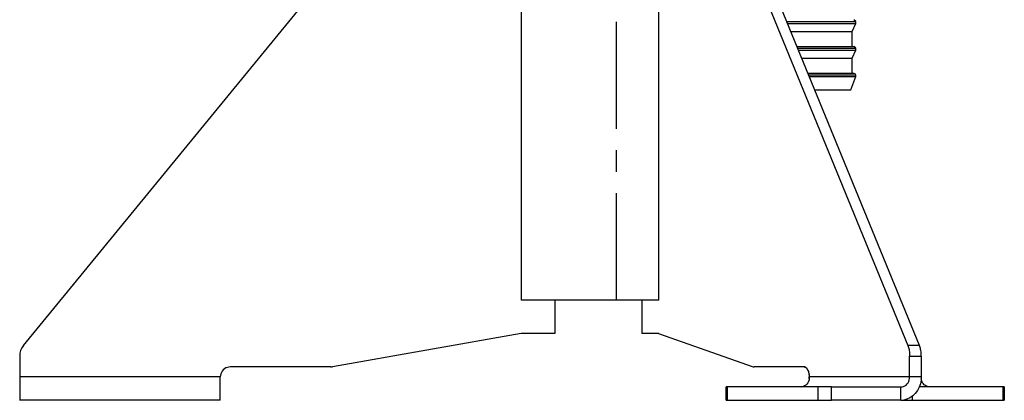
# Model space of a CAD drawing. Units: millimetres. Extents: x -8648 to 20659, y -34386 to 121930.
# Drawn here: x -325 to -33, y -32283 to -32170 of the extents above; entities that cross this region are included whole.
import ezdxf

# ---------------------------------------------------------------- set-up
doc = ezdxf.new("R2010")
doc.units = ezdxf.units.MM
doc.linetypes.add('ACHSEN', pattern=[50.8, 31.75, -6.35, 6.35, -6.35])
doc.layers.add('2DH_OBP', color=51, linetype='Continuous', lineweight=18)
doc.layers.add('2DH_PLS_Z', color=240, linetype='Continuous', lineweight=35)
doc.layers.add('at_Entity', color=7, linetype='Continuous')

# ---------------------------------------------------------------- blocks, each defined once
blk = doc.blocks.new('A$C5F6165D2')
at = {"layer": 'at_Entity', "color": 7, "lineweight": 9}
for p, q in [((3117.36, 97.1), (3117.57, 97.06)), ((3117.57, 97.06), (3117.75, 96.95)), ((3117.75, 96.95), (3117.83, 96.79)), ((3117.83, 96.79), (3117.85, 96.61))]:
    blk.add_line(p, q, dxfattribs=at)
at = {"layer": 'at_Entity', "color": 1, "linetype": 'ACHSEN'}
blk.add_lwpolyline([(3046.94, 29.77), (3046.94, 1032.34)], dxfattribs=at)
at = {"layer": 'at_Entity', "color": 7}
for points in [[(3006.14, 178.52), (3018.67, 178.52), (3018.67, 29.76), (3018.67, 29.76)], [(3059.49, 29.77), (3059.49, 178.53), (3065.77, 178.53), (3065.98, 178.48), (3066.19, 178.44), (3066.4, 178.36), (3066.59, 178.2), (3066.8, 178.06), (3067.02, 177.85), (3067.2, 177.61), (3067.37, 177.31), (3067.53, 177.02), (3067.67, 176.72), (3133.33, 16.25), (3133.4, 15.99), (3133.5, 15.71), (3133.59, 15.4), (3133.69, 15.07), (3133.73, 14.77), (3133.78, 14.44), (3133.85, 14.13), (3133.85, 13.78), (3133.85, 13.45), (3133.85, 13.12)], [(3137.3, 13.12), (3137.3, 13.45), (3137.28, 13.78), (3137.26, 14.14), (3137.23, 14.44), (3137.18, 14.77), (3137.11, 15.08), (3137.04, 15.41), (3136.97, 15.69), (3136.86, 15.99), (3136.76, 16.25), (3071.1, 176.7), (3070.96, 177.03), (3070.82, 177.31), (3070.66, 177.61), (3070.44, 177.85), (3070.26, 178.06), (3070.04, 178.2), (3069.83, 178.37), (3069.62, 178.44), (3069.41, 178.48), (3069.22, 178.53)], [(2871.05, 16.24), (3002.34, 176.71)], [(3097.42, 112.42), (3117.85, 112.42)], [(3097.63, 111.86), (3117.85, 111.86)], [(3116.78, 109.52), (3117.86, 111.87)], [(3117.85, 112.42), (3117.31, 112.99)], [(3117.85, 111.86), (3117.85, 112.42)], [(3098.6, 109.52), (3116.77, 109.52)], [(3116.78, 105.06), (3116.78, 109.52)], [(3100.43, 105.06), (3117.31, 105.06)], [(3100.65, 104.51), (3117.85, 104.51)], [(3100.89, 103.93), (3117.84, 103.93)], [(3116.78, 101.56), (3117.86, 103.94)], [(3117.85, 104.51), (3117.31, 105.05)], [(3117.85, 103.93), (3117.85, 104.51)], [(3101.86, 101.56), (3116.79, 101.56)], [(3116.78, 97.1), (3116.78, 101.57)], [(3103.66, 97.1), (3117.37, 97.1)], [(3103.87, 96.61), (3117.86, 96.61)], [(3117.85, 96.13), (3117.85, 96.6)], [(3104.07, 96.13), (3117.87, 96.13)], [(3116.43, 92.15), (3117.86, 96.14)], [(3105.7, 92.15), (3116.42, 92.15)], [(3018.68, 29.77), (3018.68, 29.77)], [(3059.49, 29.77), (3018.68, 29.77)], [(3028.58, 29.77), (3028.58, 19.85), (3018.69, 19.85)], [(3054.47, 29.77), (3054.47, 19.85)], [(3059.49, 19.84), (3054.51, 19.84), (3054.51, 29.76)], [(3018.68, 19.84), (2962.68, 9.94)], [(3054.52, 19.84), (3054.47, 19.84)], [(3059.42, 19.84), (3087.42, 9.94), (3087.47, 9.94), (3087.47, 9.92), (3087.52, 9.92), (3087.52, 9.92), (3087.52, 9.92), (3087.56, 9.92), (3087.59, 9.92), (3087.61, 9.92), (3087.63, 9.92), (3087.68, 9.92)], [(3136.77, 16.24), (3133.34, 16.24)], [(2869.92, 13.12), (2869.92, 6.94)], [(3133.86, 6.94), (3133.86, 13.12), (3137.3, 13.12), (3137.3, 6.94), (3133.86, 6.94), (3133.86, 6.94)], [(2932.39, 9.93), (2931.96, 9.89), (2931.52, 9.77), (2931.07, 9.63), (2930.67, 9.34), (2930.29, 9.04), (2929.97, 8.69), (2929.73, 8.26), (2929.54, 7.84), (2929.45, 7.37), (2929.42, 6.95), (2869.92, 6.95)], [(2962.19, 9.93), (2932.38, 9.93)], [(3087.48, 9.95), (3087.43, 9.95)], [(3087.67, 9.93), (3087.74, 9.93)], [(3102.64, 9.93), (3087.73, 9.93)], [(3102.55, 9.93), (3102.69, 9.91), (3102.78, 9.89), (3102.9, 9.84), (3103.02, 9.77), (3103.14, 9.7), (3103.25, 9.58), (3103.35, 9.49), (3103.44, 9.34), (3103.51, 9.2), (3103.61, 9.04), (3103.68, 8.9), (3103.77, 8.71), (3103.82, 8.5), (3103.87, 8.31), (3103.94, 8.1), (3103.98, 7.86), (3104.01, 7.63), (3104.03, 7.42), (3104.03, 7.16), (3104.05, 6.95)], [(3133.86, 6.94), (3104.12, 6.94), (3104.12, 7.17), (3104.12, 7.41), (3104.08, 7.62), (3104.05, 7.85), (3104.01, 8.09), (3103.98, 8.3), (3103.91, 8.51), (3103.84, 8.72), (3103.77, 8.89), (3103.68, 9.03), (3103.61, 9.19), (3103.49, 9.36), (3103.42, 9.47), (3103.3, 9.57), (3103.21, 9.69), (3103.09, 9.78), (3103, 9.83), (3102.88, 9.87), (3102.74, 9.9), (3102.64, 9.92)], [(2869.92, 6.94), (2869.92, 0)], [(2929.42, 0.01), (2929.42, 6.94)], [(3104.12, 6.94), (3104.09, 6.54), (3104.02, 6.04), (3103.88, 5.62), (3103.67, 5.2), (3103.37, 4.84), (3103.04, 4.54), (3102.68, 4.28), (3102.33, 4.11), (3101.91, 4), (3101.55, 3.95)], [(3104.07, 6.35), (3104.07, 6.4), (3104.07, 6.47), (3104.07, 6.52), (3104.07, 6.59), (3104.07, 6.64), (3104.07, 6.73), (3104.07, 6.78), (3104.07, 6.82), (3104.07, 6.87), (3104.07, 6.94), (3104.11, 6.94)], [(3137.3, 6.94), (3137.26, 5.95), (3137.04, 4.89), (3136.69, 3.88), (3136.2, 2.89), (3135.54, 2.05), (3134.79, 1.29), (3133.94, 0.71), (3133.07, 0.33), (3132.18, 0.07), (3131.28, 0)], [(3131.29, 0.01), (3131.29, 3.96), (3131.66, 4), (3132.06, 4.12), (3132.44, 4.29), (3132.79, 4.54), (3133.15, 4.85), (3133.38, 5.2), (3133.59, 5.63), (3133.76, 6.05), (3133.85, 6.52), (3133.85, 6.94)], [(3139.8, 3.96), (3139.47, 4), (3139.17, 4.07), (3138.82, 4.19), (3138.51, 4.38), (3138.2, 4.64), (3137.95, 4.9), (3137.71, 5.23), (3137.52, 5.58), (3137.38, 5.95), (3137.29, 6.35)], [(3079.44, 0.01), (3079.44, 3.96)], [(3079.84, 3.96), (3079.44, 3.96)], [(3106.64, 3.96), (3079.84, 3.96)], [(3079.84, 0.01), (3079.84, 3.96)], [(3110.68, 3.96), (3106.63, 3.96)], [(3106.64, 3.96), (3106.64, 0.01)], [(3131.29, 0.01), (3110.67, 0.01), (3110.67, 3.96), (3131.29, 3.96)], [(3161.53, 3.96), (3136.72, 3.96)], [(3161.53, 3.96), (3161.53, 0.01)], [(3161.93, 3.96), (3161.53, 3.96)], [(3161.93, 3.96), (3161.93, 0.01)], [(2929.42, 0.01), (2869.92, 0.01)], [(3079.44, 0.01), (3079.84, 0.01)], [(3079.84, 0.01), (3106.64, 0.01)], [(3106.64, 0.01), (3110.68, 0.01)], [(3131.29, 0.01), (3134.72, 0.01)], [(3134.73, 0.01), (3134.73, 1.25)], [(3134.73, 0.01), (3161.53, 0.01)], [(3161.53, 0.01), (3161.93, 0.01)]]:
    blk.add_lwpolyline(points, dxfattribs=at)
for centre, radius, start, end in [((2874.71, 13.16), 4.79, 139.8551, 180.4556), ((2962.21, 14.55), 4.62, 269.6597, 275.7929)]:
    blk.add_arc(centre, radius, start, end, dxfattribs=at)
blk = doc.blocks.new('A$C1E0E55D0')
at = {"layer": '2DH_OBP', "color": 51, "lineweight": 20}
blk.add_blockref('A$C5F6165D2', (0, 0), dxfattribs=at)

msp = doc.modelspace()

# ---------------------------------------------------------------- block references
at = {"layer": '2DH_PLS_Z'}
msp.add_blockref('A$C1E0E55D0', (-3195.04, -32283.14), dxfattribs=at)

doc.saveas('drawing.dxf')
